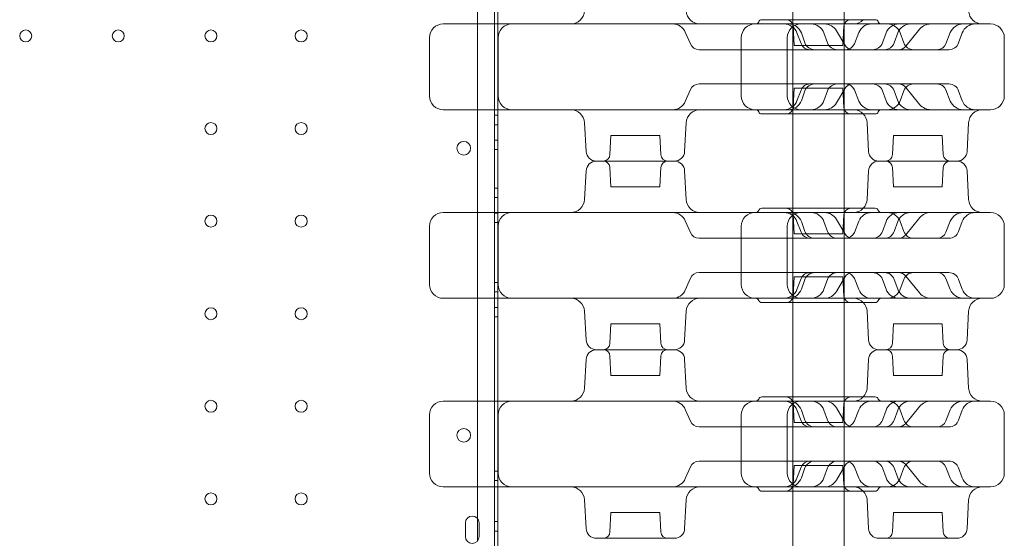
# Model space of a CAD drawing. Extents: x 42647 to 56647, y -12540 to -1540.
# Drawn here: x 47943 to 48517, y -7906 to -7603 of the extents above; entities that cross this region are included whole.
import ezdxf

# ---------------------------------------------------------------- set-up
doc = ezdxf.new("R2010")
doc.units = 0
doc.header["$MEASUREMENT"] = 0

msp = doc.modelspace()

# ---------------------------------------------------------------- linework, layer by layer
at = {"color": 0, "linetype": 'Continuous', "lineweight": 0}
for p, q in [((48220.16, -6502.73), (48220.16, -8098.73)), ((48220.16, -6502.73), (48220.16, -8098.73)), ((48210.16, -6707.38), (48210.16, -7894.09)), ((48210.16, -6707.38), (48210.16, -7894.09)), ((48222.16, -7605.73), (48222.16, -7545.73)), ((48222.16, -7605.73), (48222.16, -7545.73)), ((48394, -7603.23), (48394, -7548.23)), ((48424, -7603.23), (48424, -7548.23)), ((48376, -7603.23), (48442, -7603.23)), ((48394, -7658.23), (48394, -7603.23)), ((48424, -7658.23), (48424, -7603.23)), ((48222.16, -7655.73), (48222.16, -7605.73)), ((48222.16, -7655.73), (48222.16, -7605.73)), ((48334.32, -7617.41), (48331.36, -7610.56)), ((48372, -7605.73), (48443.43, -7605.73)), ((48394.79, -7618.23), (48394.2, -7607.02)), ((48424.31, -7618), (48419.48, -7609.71)), ((48423.22, -7618.23), (48423.8, -7607.02)), ((48459.84, -7618.73), (48468.14, -7608.65)), ((48222.25, -7647.73), (48222.25, -7613.73)), ((48364, -7613.73), (48364, -7647.73)), ((48390.83, -7647.73), (48390.83, -7613.73)), ((48398.89, -7617.21), (48396.45, -7610.87)), ((48401.13, -7616.79), (48399.02, -7611)), ((48414.3, -7616.79), (48412.19, -7611)), ((48429.95, -7617.27), (48432.54, -7610.77)), ((48446.26, -7616.79), (48448.36, -7611)), ((48453.08, -7616.79), (48455.19, -7611)), ((48458.75, -7616.79), (48456.64, -7611)), ((48483.3, -7617.25), (48485.85, -7610.8)), ((48490.71, -7616.79), (48492.81, -7611)), ((48517.32, -7647.73), (48517.32, -7613.73)), ((48339.37, -7620.73), (48339.53, -7620.73)), ((48339.53, -7620.73), (48379.37, -7620.73)), ((48379.37, -7620.73), (48383.1, -7620.73)), ((48383.1, -7620.73), (48404.02, -7620.73)), ((48423.22, -7618.23), (48394.79, -7618.23)), ((48404.02, -7620.73), (48404.08, -7620.73)), ((48404.08, -7620.73), (48406.76, -7620.73)), ((48406.76, -7620.73), (48447.44, -7620.73)), ((48447.44, -7620.73), (48461.96, -7620.73)), ((48461.96, -7620.73), (48466.54, -7620.73)), ((48466.54, -7620.73), (48478.11, -7620.73)), ((48478.11, -7620.73), (48478.19, -7620.73)), ((48478.19, -7620.73), (48485.07, -7620.73)), ((48331.36, -7650.9), (48334.32, -7644.05)), ((48339.37, -7640.73), (48339.53, -7640.73)), ((48339.53, -7640.73), (48379.37, -7640.73)), ((48379.37, -7640.73), (48383.1, -7640.73)), ((48383.1, -7640.73), (48404.02, -7640.73)), ((48394.79, -7643.23), (48394.2, -7654.44)), ((48423.22, -7643.23), (48394.79, -7643.23)), ((48396.45, -7650.6), (48398.89, -7644.26)), ((48401.13, -7644.68), (48399.02, -7650.47)), ((48404.02, -7640.73), (48404.08, -7640.73)), ((48404.08, -7640.73), (48406.76, -7640.73)), ((48406.76, -7640.73), (48447.44, -7640.73)), ((48414.3, -7644.68), (48412.19, -7650.47)), ((48419.48, -7651.76), (48424.31, -7643.47)), ((48423.22, -7643.23), (48423.8, -7654.44)), ((48432.54, -7650.7), (48429.95, -7644.19)), ((48446.26, -7644.68), (48448.36, -7650.47)), ((48447.44, -7640.73), (48461.96, -7640.73)), ((48453.08, -7644.68), (48455.19, -7650.47)), ((48458.75, -7644.68), (48456.64, -7650.47)), ((48468.14, -7652.82), (48459.84, -7642.74)), ((48461.96, -7640.73), (48466.54, -7640.73)), ((48466.54, -7640.73), (48478.11, -7640.73)), ((48478.11, -7640.73), (48478.19, -7640.73)), ((48478.19, -7640.73), (48485.07, -7640.73)), ((48485.85, -7650.67), (48483.3, -7644.22)), ((48490.71, -7644.68), (48492.81, -7650.47)), ((48222.16, -7715.73), (48222.16, -7655.73)), ((48222.16, -7715.73), (48222.16, -7655.73)), ((48372, -7655.73), (48443.43, -7655.73)), ((48220.16, -7659.01), (48222.16, -7659.01)), ((48376, -7658.23), (48442, -7658.23)), ((48394, -7713.23), (48394, -7658.23)), ((48424, -7713.23), (48424, -7658.23)), ((48220.16, -7664.51), (48222.16, -7664.51)), ((48220.16, -7664.51), (48222.16, -7664.51)), ((48273.53, -7680.05), (48272.65, -7663.31)), ((48330.98, -7680.05), (48331.86, -7663.31)), ((48438.2, -7680.05), (48437.32, -7663.31)), ((48495.65, -7680.05), (48496.53, -7663.31)), ((48220.16, -7673.51), (48222.16, -7673.51)), ((48220.16, -7673.51), (48222.16, -7673.51)), ((48288.04, -7670.73), (48287.45, -7681.94)), ((48288.04, -7670.73), (48316.47, -7670.73)), ((48316.47, -7670.73), (48317.05, -7681.94)), ((48452.71, -7670.73), (48452.12, -7681.94)), ((48481.14, -7670.73), (48452.71, -7670.73)), ((48481.14, -7670.73), (48481.73, -7681.94)), ((48220.16, -7679.01), (48222.16, -7679.01)), ((48324.99, -7685.73), (48279.52, -7685.73)), ((48279.52, -7685.73), (48324.99, -7685.73)), ((48288.04, -7700.73), (48287.45, -7689.52)), ((48316.47, -7700.73), (48317.05, -7689.52)), ((48444.19, -7685.73), (48489.66, -7685.73)), ((48444.19, -7685.73), (48489.66, -7685.73)), ((48452.71, -7700.73), (48452.12, -7689.52)), ((48481.14, -7700.73), (48481.73, -7689.52)), ((48273.53, -7691.42), (48272.65, -7708.15)), ((48330.98, -7691.42), (48331.86, -7708.15)), ((48438.2, -7691.42), (48437.32, -7708.15)), ((48495.65, -7691.42), (48496.53, -7708.15)), ((48220.16, -7701.51), (48222.16, -7701.51)), ((48316.47, -7700.73), (48288.04, -7700.73)), ((48481.14, -7700.73), (48452.71, -7700.73)), ((48220.16, -7707.01), (48222.16, -7707.01)), ((48220.16, -7707.01), (48222.16, -7707.01)), ((48376, -7713.23), (48442, -7713.23)), ((48394, -7768.23), (48394, -7713.23)), ((48424, -7768.23), (48424, -7713.23)), ((48220.16, -7716.01), (48222.16, -7716.01)), ((48220.16, -7716.01), (48222.16, -7716.01)), ((48222.16, -7765.73), (48222.16, -7715.73)), ((48222.16, -7765.73), (48222.16, -7715.73)), ((48372, -7715.73), (48443.43, -7715.73)), ((48394.79, -7728.23), (48394.2, -7717.02)), ((48423.22, -7728.23), (48423.8, -7717.02)), ((48459.84, -7728.73), (48468.14, -7718.65)), ((48220.16, -7721.51), (48222.16, -7721.51)), ((48222.25, -7757.73), (48222.25, -7723.73)), ((48334.32, -7727.41), (48331.36, -7720.56)), ((48364, -7723.73), (48364, -7757.73)), ((48390.83, -7757.73), (48390.83, -7723.73)), ((48398.89, -7727.21), (48396.45, -7720.87)), ((48401.13, -7726.79), (48399.02, -7721)), ((48414.3, -7726.79), (48412.19, -7721)), ((48424.31, -7728), (48419.48, -7719.71)), ((48429.95, -7727.27), (48432.54, -7720.77)), ((48446.26, -7726.79), (48448.36, -7721)), ((48453.08, -7726.79), (48455.19, -7721)), ((48458.75, -7726.79), (48456.64, -7721)), ((48483.3, -7727.25), (48485.85, -7720.8)), ((48490.71, -7726.79), (48492.81, -7721)), ((48517.32, -7757.73), (48517.32, -7723.73)), ((48339.37, -7730.73), (48339.53, -7730.73)), ((48339.53, -7730.73), (48379.37, -7730.73)), ((48379.37, -7730.73), (48383.1, -7730.73)), ((48383.1, -7730.73), (48404.02, -7730.73)), ((48423.22, -7728.23), (48394.79, -7728.23)), ((48404.02, -7730.73), (48404.08, -7730.73)), ((48404.08, -7730.73), (48406.76, -7730.73)), ((48406.76, -7730.73), (48447.44, -7730.73)), ((48447.44, -7730.73), (48461.96, -7730.73)), ((48461.96, -7730.73), (48466.54, -7730.73)), ((48466.54, -7730.73), (48478.11, -7730.73)), ((48478.11, -7730.73), (48478.19, -7730.73)), ((48478.19, -7730.73), (48485.07, -7730.73)), ((48331.36, -7760.9), (48334.32, -7754.05)), ((48339.37, -7750.73), (48339.53, -7750.73)), ((48339.53, -7750.73), (48379.37, -7750.73)), ((48379.37, -7750.73), (48383.1, -7750.73)), ((48383.1, -7750.73), (48404.02, -7750.73)), ((48394.79, -7753.23), (48394.2, -7764.44)), ((48423.22, -7753.23), (48394.79, -7753.23)), ((48404.02, -7750.73), (48404.08, -7750.73)), ((48404.08, -7750.73), (48406.76, -7750.73)), ((48406.76, -7750.73), (48447.44, -7750.73)), ((48419.48, -7761.76), (48424.31, -7753.47)), ((48423.22, -7753.23), (48423.8, -7764.44)), ((48447.44, -7750.73), (48461.96, -7750.73)), ((48468.14, -7762.82), (48459.84, -7752.74)), ((48461.96, -7750.73), (48466.54, -7750.73)), ((48466.54, -7750.73), (48478.11, -7750.73)), ((48478.11, -7750.73), (48478.19, -7750.73)), ((48478.19, -7750.73), (48485.07, -7750.73)), ((48220.16, -7756.51), (48222.16, -7756.51)), ((48396.45, -7760.6), (48398.89, -7754.26)), ((48401.13, -7754.68), (48399.02, -7760.47)), ((48414.3, -7754.68), (48412.19, -7760.47)), ((48432.54, -7760.7), (48429.95, -7754.19)), ((48446.26, -7754.68), (48448.36, -7760.47)), ((48453.08, -7754.68), (48455.19, -7760.47)), ((48458.75, -7754.68), (48456.64, -7760.47)), ((48485.85, -7760.67), (48483.3, -7754.22)), ((48490.71, -7754.68), (48492.81, -7760.47)), ((48220.16, -7762.01), (48222.16, -7762.01)), ((48220.16, -7762.01), (48222.16, -7762.01)), ((48220.16, -7771.01), (48222.16, -7771.01)), ((48220.16, -7771.01), (48222.16, -7771.01)), ((48222.16, -7825.73), (48222.16, -7765.73)), ((48222.16, -7825.73), (48222.16, -7765.73)), ((48372, -7765.73), (48443.43, -7765.73)), ((48376, -7768.23), (48442, -7768.23)), ((48394, -7823.23), (48394, -7768.23)), ((48424, -7823.23), (48424, -7768.23)), ((48220.16, -7776.51), (48222.16, -7776.51)), ((48273.53, -7790.05), (48272.65, -7773.31)), ((48330.98, -7790.05), (48331.86, -7773.31)), ((48438.2, -7790.05), (48437.32, -7773.31)), ((48495.65, -7790.05), (48496.53, -7773.31)), ((48288.04, -7780.73), (48287.45, -7791.94)), ((48288.04, -7780.73), (48316.47, -7780.73)), ((48316.47, -7780.73), (48317.05, -7791.94)), ((48452.71, -7780.73), (48452.12, -7791.94)), ((48481.14, -7780.73), (48452.71, -7780.73)), ((48481.14, -7780.73), (48481.73, -7791.94)), ((48324.99, -7795.73), (48279.52, -7795.73)), ((48324.99, -7795.73), (48279.52, -7795.73)), ((48288.04, -7810.73), (48287.45, -7799.52)), ((48316.47, -7810.73), (48317.05, -7799.52)), ((48444.19, -7795.73), (48489.66, -7795.73)), ((48444.19, -7795.73), (48489.66, -7795.73)), ((48452.71, -7810.73), (48452.12, -7799.52)), ((48481.14, -7810.73), (48481.73, -7799.52)), ((48273.53, -7801.42), (48272.65, -7818.15)), ((48330.98, -7801.42), (48331.86, -7818.15)), ((48438.2, -7801.42), (48437.32, -7818.15)), ((48495.65, -7801.42), (48496.53, -7818.15)), ((48288.04, -7810.73), (48316.47, -7810.73)), ((48481.14, -7810.73), (48452.71, -7810.73)), ((48222.16, -7875.73), (48222.16, -7825.73)), ((48222.16, -7875.73), (48222.16, -7825.73)), ((48372, -7825.73), (48443.43, -7825.73)), ((48376, -7823.23), (48442, -7823.23)), ((48394, -7878.23), (48394, -7823.23)), ((48394.79, -7838.23), (48394.2, -7827.02)), ((48423.22, -7838.23), (48423.8, -7827.02)), ((48424, -7878.23), (48424, -7823.23)), ((48459.84, -7838.73), (48468.14, -7828.65)), ((48222.25, -7833.73), (48222.25, -7867.73)), ((48334.32, -7837.41), (48331.36, -7830.56)), ((48364, -7833.73), (48364, -7867.73)), ((48390.83, -7833.73), (48390.83, -7867.73)), ((48398.89, -7837.21), (48396.45, -7830.87)), ((48401.13, -7836.79), (48399.02, -7831)), ((48414.3, -7836.79), (48412.19, -7831)), ((48424.31, -7838), (48419.48, -7829.71)), ((48429.95, -7837.27), (48432.54, -7830.77)), ((48446.26, -7836.79), (48448.36, -7831)), ((48453.08, -7836.79), (48455.19, -7831)), ((48458.75, -7836.79), (48456.64, -7831)), ((48483.3, -7837.25), (48485.85, -7830.8)), ((48490.71, -7836.79), (48492.81, -7831)), ((48517.32, -7833.73), (48517.32, -7867.73)), ((48423.22, -7838.23), (48394.79, -7838.23)), ((48339.37, -7840.73), (48339.53, -7840.73)), ((48339.53, -7840.73), (48379.37, -7840.73)), ((48379.37, -7840.73), (48383.1, -7840.73)), ((48383.1, -7840.73), (48404.02, -7840.73)), ((48404.02, -7840.73), (48404.08, -7840.73)), ((48404.08, -7840.73), (48406.76, -7840.73)), ((48406.76, -7840.73), (48447.44, -7840.73)), ((48447.44, -7840.73), (48461.96, -7840.73)), ((48461.96, -7840.73), (48466.54, -7840.73)), ((48466.54, -7840.73), (48478.11, -7840.73)), ((48478.11, -7840.73), (48478.19, -7840.73)), ((48478.19, -7840.73), (48485.07, -7840.73)), ((48339.37, -7860.73), (48339.53, -7860.73)), ((48339.53, -7860.73), (48379.37, -7860.73)), ((48379.37, -7860.73), (48383.1, -7860.73)), ((48383.1, -7860.73), (48404.02, -7860.73)), ((48404.02, -7860.73), (48404.08, -7860.73)), ((48404.08, -7860.73), (48406.76, -7860.73)), ((48406.76, -7860.73), (48447.44, -7860.73)), ((48447.44, -7860.73), (48461.96, -7860.73)), ((48468.14, -7872.82), (48459.84, -7862.74)), ((48461.96, -7860.73), (48466.54, -7860.73)), ((48466.54, -7860.73), (48478.11, -7860.73)), ((48478.11, -7860.73), (48478.19, -7860.73)), ((48478.19, -7860.73), (48485.07, -7860.73)), ((48220.16, -7866.51), (48222.16, -7866.51)), ((48331.36, -7870.9), (48334.32, -7864.05)), ((48394.79, -7863.23), (48394.2, -7874.44)), ((48423.22, -7863.23), (48394.79, -7863.23)), ((48396.45, -7870.6), (48398.89, -7864.26)), ((48401.13, -7864.68), (48399.02, -7870.47)), ((48414.3, -7864.68), (48412.19, -7870.47)), ((48419.48, -7871.76), (48424.31, -7863.47)), ((48423.22, -7863.23), (48423.8, -7874.44)), ((48432.54, -7870.7), (48429.95, -7864.19)), ((48446.26, -7864.68), (48448.36, -7870.47)), ((48453.08, -7864.68), (48455.19, -7870.47)), ((48458.75, -7864.68), (48456.64, -7870.47)), ((48485.85, -7870.67), (48483.3, -7864.22)), ((48490.71, -7864.68), (48492.81, -7870.47)), ((48220.16, -7872.01), (48222.16, -7872.01)), ((48220.16, -7872.01), (48222.16, -7872.01)), ((48222.16, -7935.73), (48222.16, -7875.73)), ((48222.16, -7935.73), (48222.16, -7875.73)), ((48372, -7875.73), (48443.43, -7875.73)), ((48376, -7878.23), (48442, -7878.23)), ((48394, -7933.23), (48394, -7878.23)), ((48424, -7933.23), (48424, -7878.23)), ((48273.53, -7900.05), (48272.65, -7883.31)), ((48330.98, -7900.05), (48331.86, -7883.31)), ((48438.2, -7900.05), (48437.32, -7883.31)), ((48495.65, -7900.05), (48496.53, -7883.31)), ((48288.04, -7890.73), (48287.45, -7901.94)), ((48316.47, -7890.73), (48288.04, -7890.73)), ((48316.47, -7890.73), (48317.05, -7901.94)), ((48452.71, -7890.73), (48452.12, -7901.94)), ((48481.14, -7890.73), (48452.71, -7890.73)), ((48481.14, -7890.73), (48481.73, -7901.94)), ((48203.16, -7896.73), (48203.16, -7898.6)), ((48203.16, -7896.73), (48203.16, -7898.6)), ((48210.16, -7894.09), (48210.16, -7907.37)), ((48210.16, -7894.09), (48210.16, -7907.37)), ((48211.16, -7904.73), (48211.16, -7896.73)), ((48211.16, -7904.73), (48211.16, -7896.73)), ((48220.16, -7896.01), (48222.16, -7896.01)), ((48220.16, -7896.01), (48222.16, -7896.01)), ((48203.16, -7898.73), (48203.16, -7902.73)), ((48203.16, -7898.73), (48203.16, -7902.73)), ((48203.16, -7902.86), (48203.16, -7904.73)), ((48203.16, -7902.86), (48203.16, -7904.73)), ((48220.16, -7901.51), (48222.16, -7901.51)), ((48279.52, -7905.73), (48324.99, -7905.73)), ((48444.19, -7905.73), (48489.66, -7905.73))]:
    msp.add_line(p, q, dxfattribs=at)
for centre, radius in [((47946.86, -7612.73), 3.5), ((47946.86, -7612.73), 3.5), ((48000.86, -7612.73), 3.5), ((48000.86, -7612.73), 3.5), ((48054.86, -7612.73), 3.5), ((48054.86, -7612.73), 3.5), ((48107.46, -7612.73), 3.5), ((48107.46, -7612.73), 3.5), ((48054.86, -7666.73), 3.5), ((48054.86, -7666.73), 3.5), ((48107.46, -7666.73), 3.5), ((48107.46, -7666.73), 3.5), ((48202.19, -7678.22), 4), ((48202.19, -7678.22), 4), ((48054.86, -7720.73), 3.5), ((48054.86, -7720.73), 3.5), ((48107.46, -7720.73), 3.5), ((48107.46, -7720.73), 3.5), ((48054.86, -7774.73), 3.5), ((48054.86, -7774.73), 3.5), ((48107.46, -7774.73), 3.5), ((48107.46, -7774.73), 3.5), ((48054.86, -7828.73), 3.5), ((48054.86, -7828.73), 3.5), ((48107.46, -7828.73), 3.5), ((48107.46, -7828.73), 3.5), ((48202.19, -7845.66), 4), ((48202.19, -7845.66), 4), ((48054.86, -7882.73), 3.5), ((48054.86, -7882.73), 3.5), ((48107.46, -7882.73), 3.5), ((48107.46, -7882.73), 3.5)]:
    msp.add_circle(centre, radius, dxfattribs=at)
for centre, radius, start, end in [((48264.66, -7597.73), 8, 270, 357), ((48339.84, -7597.73), 8, 183, 270), ((48504.52, -7597.73), 8, 183, 270), ((48372.3, -7603.73), 2, 270, 337.97569), ((48376, -7605.23), 2, 90, 157.97569), ((48390.21, -7607.23), 4, 3, 90), ((48427.8, -7607.23), 4, 90, 177), ((48429.33, -7597.73), 8, 270, 316.56746), ((48442, -7605.23), 2, 22.02431, 90), ((48445.71, -7603.73), 2, 202.02431, 270), ((48190.25, -7613.73), 8, 90, 180), ((48230.25, -7613.73), 8, 90, 180), ((48324.02, -7613.73), 8, 23.33528, 90), ((48372, -7613.73), 8, 90, 180), ((48388.98, -7613.73), 8, 21.01065, 90), ((48398.83, -7613.73), 8, 90, 180), ((48391.5, -7613.73), 8, 20, 90), ((48404.68, -7613.73), 8, 20, 90), ((48412.57, -7613.73), 8, 30.19199, 90), ((48439.97, -7613.73), 8, 90, 158.23204), ((48455.88, -7613.73), 8, 90, 160), ((48449.13, -7613.73), 8, 20, 90), ((48462.7, -7613.73), 8, 90, 160), ((48474.32, -7613.73), 8, 90, 140.54601), ((48493.29, -7613.73), 8, 90, 158.47935), ((48500.33, -7613.73), 8, 90, 160), ((48509.32, -7613.73), 8, 0, 90), ((48339.37, -7615.23), 5.5, 203.33528, 270), ((48404.02, -7615.23), 5.5, 201.01065, 270), ((48406.76, -7614.73), 6, 200, 270), ((48419.94, -7614.73), 6, 200, 270), ((48429.06, -7615.23), 5.5, 210.19199, 270), ((48424.84, -7615.23), 5.5, 270, 338.23204), ((48440.62, -7614.73), 6, 270, 340), ((48447.44, -7614.73), 6, 270, 340), ((48455.6, -7615.23), 5.5, 270, 320.54601), ((48464.39, -7614.73), 6, 200, 270), ((48478.19, -7615.23), 5.5, 270, 338.47935), ((48485.07, -7614.73), 6, 270, 340), ((48339.37, -7646.23), 5.5, 90, 156.66472), ((48404.02, -7646.23), 5.5, 90, 158.98935), ((48406.76, -7646.73), 6, 90, 160), ((48419.94, -7646.73), 6, 90, 160), ((48429.06, -7646.23), 5.5, 90, 149.80801), ((48424.84, -7646.23), 5.5, 21.76796, 90), ((48440.62, -7646.73), 6, 20, 90), ((48447.44, -7646.73), 6, 20, 90), ((48455.6, -7646.23), 5.5, 39.45399, 90), ((48464.39, -7646.73), 6, 90, 160), ((48478.19, -7646.23), 5.5, 21.52065, 90), ((48485.07, -7646.73), 6, 20, 90), ((48190.25, -7647.73), 8, 180, 270), ((48230.25, -7647.73), 8, 180, 270), ((48372, -7647.73), 8, 180, 270), ((48388.98, -7647.73), 8, 270, 338.98935), ((48398.83, -7647.73), 8, 180, 270), ((48391.5, -7647.73), 8, 270, 340), ((48404.68, -7647.73), 8, 270, 340), ((48439.97, -7647.73), 8, 201.76796, 270), ((48455.88, -7647.73), 8, 200, 270), ((48449.13, -7647.73), 8, 270, 340), ((48462.7, -7647.73), 8, 200, 270), ((48493.29, -7647.73), 8, 201.52065, 270), ((48500.33, -7647.73), 8, 200, 270), ((48509.32, -7647.73), 8, 270, 360), ((48264.66, -7663.73), 8, 3, 90), ((48324.02, -7647.73), 8, 270, 336.66472), ((48339.84, -7663.73), 8, 90, 177), ((48372.3, -7657.73), 2, 22.02431, 90), ((48390.21, -7654.23), 4, 270, 357), ((48412.57, -7647.73), 8, 270, 329.80801), ((48427.8, -7654.23), 4, 183, 270), ((48429.33, -7663.73), 8, 43.43254, 90), ((48445.71, -7657.73), 2, 90, 157.97569), ((48474.32, -7647.73), 8, 219.45399, 270), ((48504.52, -7663.73), 8, 90, 177), ((48376, -7656.23), 2, 202.02431, 270), ((48429.33, -7663.73), 8, 3, 43.43254), ((48442, -7656.23), 2, 270, 337.97569), ((48279.52, -7679.73), 6, 183, 270), ((48283.46, -7681.73), 4, 270, 357), ((48321.05, -7681.73), 4, 183, 270), ((48324.99, -7679.73), 6, 270, 357), ((48444.19, -7679.73), 6, 183, 270), ((48448.13, -7681.73), 4, 270, 357), ((48485.72, -7681.73), 4, 183, 270), ((48489.66, -7679.73), 6, 270, 357), ((48279.52, -7691.73), 6, 90, 177), ((48283.46, -7689.73), 4, 3, 90), ((48321.05, -7689.73), 4, 90, 177), ((48324.99, -7691.73), 6, 3, 90), ((48444.19, -7691.73), 6, 90, 177), ((48448.13, -7689.73), 4, 3, 90), ((48485.72, -7689.73), 4, 90, 177), ((48489.66, -7691.73), 6, 3, 90), ((48264.66, -7707.73), 8, 270, 357), ((48339.84, -7707.73), 8, 183, 270), ((48429.33, -7707.73), 8, 316.56746, 357), ((48504.52, -7707.73), 8, 183, 270), ((48376, -7715.23), 2, 90, 157.97569), ((48390.21, -7717.23), 4, 3, 90), ((48427.8, -7717.23), 4, 90, 177), ((48429.33, -7707.73), 8, 270, 316.56746), ((48442, -7715.23), 2, 22.02431, 90), ((48190.25, -7723.73), 8, 90, 180), ((48230.25, -7723.73), 8, 90, 180), ((48324.02, -7723.73), 8, 23.33528, 90), ((48372, -7723.73), 8, 90, 180), ((48372.3, -7713.73), 2, 270, 337.97569), ((48388.98, -7723.73), 8, 21.01065, 90), ((48398.83, -7723.73), 8, 90, 180), ((48391.5, -7723.73), 8, 20, 90), ((48404.68, -7723.73), 8, 20, 90), ((48412.57, -7723.73), 8, 30.19199, 90), ((48439.97, -7723.73), 8, 90, 158.23204), ((48445.71, -7713.73), 2, 202.02431, 270), ((48455.88, -7723.73), 8, 90, 160), ((48449.13, -7723.73), 8, 20, 90), ((48462.7, -7723.73), 8, 90, 160), ((48474.32, -7723.73), 8, 90, 140.54601), ((48493.29, -7723.73), 8, 90, 158.47935), ((48500.33, -7723.73), 8, 90, 160), ((48509.32, -7723.73), 8, 0, 90), ((48339.37, -7725.23), 5.5, 203.33528, 270), ((48404.02, -7725.23), 5.5, 201.01065, 270), ((48406.76, -7724.73), 6, 200, 270), ((48419.94, -7724.73), 6, 200, 270), ((48429.06, -7725.23), 5.5, 210.19199, 270), ((48424.84, -7725.23), 5.5, 270, 338.23204), ((48440.62, -7724.73), 6, 270, 340), ((48447.44, -7724.73), 6, 270, 340), ((48455.6, -7725.23), 5.5, 270, 320.54601), ((48464.39, -7724.73), 6, 200, 270), ((48478.19, -7725.23), 5.5, 270, 338.47935), ((48485.07, -7724.73), 6, 270, 340), ((48339.37, -7756.23), 5.5, 90, 156.66472), ((48404.02, -7756.23), 5.5, 90, 158.98935), ((48406.76, -7756.73), 6, 90, 160), ((48419.94, -7756.73), 6, 90, 160), ((48429.06, -7756.23), 5.5, 90, 149.80801), ((48424.84, -7756.23), 5.5, 21.76796, 90), ((48440.62, -7756.73), 6, 20, 90), ((48447.44, -7756.73), 6, 20, 90), ((48455.6, -7756.23), 5.5, 39.45399, 90), ((48464.39, -7756.73), 6, 90, 160), ((48478.19, -7756.23), 5.5, 21.52065, 90), ((48485.07, -7756.73), 6, 20, 90), ((48190.25, -7757.73), 8, 180, 270), ((48230.25, -7757.73), 8, 180, 270), ((48372, -7757.73), 8, 180, 270), ((48398.83, -7757.73), 8, 180, 270), ((48509.32, -7757.73), 8, 270, 360), ((48324.02, -7757.73), 8, 270, 336.66472), ((48388.98, -7757.73), 8, 270, 338.98935), ((48390.21, -7764.23), 4, 270, 357), ((48391.5, -7757.73), 8, 270, 340), ((48404.68, -7757.73), 8, 270, 340), ((48412.57, -7757.73), 8, 270, 329.80801), ((48427.8, -7764.23), 4, 183, 270), ((48439.97, -7757.73), 8, 201.76796, 270), ((48455.88, -7757.73), 8, 200, 270), ((48449.13, -7757.73), 8, 270, 340), ((48462.7, -7757.73), 8, 200, 270), ((48474.32, -7757.73), 8, 219.45399, 270), ((48493.29, -7757.73), 8, 201.52065, 270), ((48500.33, -7757.73), 8, 200, 270), ((48264.66, -7773.73), 8, 3, 90), ((48339.84, -7773.73), 8, 90, 177), ((48372.3, -7767.73), 2, 22.02431, 90), ((48376, -7766.23), 2, 202.02431, 270), ((48429.33, -7773.73), 8, 43.43254, 90), ((48429.33, -7773.73), 8, 3, 43.43254), ((48442, -7766.23), 2, 270, 337.97569), ((48445.71, -7767.73), 2, 90, 157.97569), ((48504.52, -7773.73), 8, 90, 177), ((48279.52, -7789.73), 6, 183, 270), ((48283.46, -7791.73), 4, 270, 357), ((48321.05, -7791.73), 4, 183, 270), ((48324.99, -7789.73), 6, 270, 357), ((48444.19, -7789.73), 6, 183, 270), ((48448.13, -7791.73), 4, 270, 357), ((48485.72, -7791.73), 4, 183, 270), ((48489.66, -7789.73), 6, 270, 357), ((48279.52, -7801.73), 6, 90, 177), ((48283.46, -7799.73), 4, 3, 90), ((48321.05, -7799.73), 4, 90, 177), ((48324.99, -7801.73), 6, 3, 90), ((48444.19, -7801.73), 6, 90, 177), ((48448.13, -7799.73), 4, 3, 90), ((48485.72, -7799.73), 4, 90, 177), ((48489.66, -7801.73), 6, 3, 90), ((48264.66, -7817.73), 8, 270, 357), ((48339.84, -7817.73), 8, 183, 270), ((48429.33, -7817.73), 8, 316.56746, 357), ((48504.52, -7817.73), 8, 183, 270), ((48190.25, -7833.73), 8, 90, 180), ((48230.25, -7833.73), 8, 90, 180), ((48324.02, -7833.73), 8, 23.33528, 90), ((48372, -7833.73), 8, 90, 180), ((48372.3, -7823.73), 2, 270, 337.97569), ((48376, -7825.23), 2, 90, 157.97569), ((48388.98, -7833.73), 8, 21.01065, 90), ((48390.21, -7827.23), 4, 3, 90), ((48398.83, -7833.73), 8, 90, 180), ((48391.5, -7833.73), 8, 20, 90), ((48404.68, -7833.73), 8, 20, 90), ((48412.57, -7833.73), 8, 30.19199, 90), ((48427.8, -7827.23), 4, 90, 177), ((48429.33, -7817.73), 8, 270, 316.56746), ((48439.97, -7833.73), 8, 90, 158.23204), ((48442, -7825.23), 2, 22.02431, 90), ((48445.71, -7823.73), 2, 202.02431, 270), ((48455.88, -7833.73), 8, 90, 160), ((48449.13, -7833.73), 8, 20, 90), ((48462.7, -7833.73), 8, 90, 160), ((48474.32, -7833.73), 8, 90, 140.54601), ((48493.29, -7833.73), 8, 90, 158.47935), ((48500.33, -7833.73), 8, 90, 160), ((48509.32, -7833.73), 8, 0, 90), ((48339.37, -7835.23), 5.5, 203.33528, 270), ((48404.02, -7835.23), 5.5, 201.01065, 270), ((48406.76, -7834.73), 6, 200, 270), ((48419.94, -7834.73), 6, 200, 270), ((48429.06, -7835.23), 5.5, 210.19199, 270), ((48424.84, -7835.23), 5.5, 270, 338.23204), ((48440.62, -7834.73), 6, 270, 340), ((48447.44, -7834.73), 6, 270, 340), ((48455.6, -7835.23), 5.5, 270, 320.54601), ((48464.39, -7834.73), 6, 200, 270), ((48478.19, -7835.23), 5.5, 270, 338.47935), ((48485.07, -7834.73), 6, 270, 340), ((48339.37, -7866.23), 5.5, 90, 156.66472), ((48404.02, -7866.23), 5.5, 90, 158.98935), ((48406.76, -7866.73), 6, 90, 160), ((48419.94, -7866.73), 6, 90, 160), ((48429.06, -7866.23), 5.5, 90, 149.80801), ((48424.84, -7866.23), 5.5, 21.76796, 90), ((48440.62, -7866.73), 6, 20, 90), ((48447.44, -7866.73), 6, 20, 90), ((48455.6, -7866.23), 5.5, 39.45399, 90), ((48464.39, -7866.73), 6, 90, 160), ((48478.19, -7866.23), 5.5, 21.52065, 90), ((48485.07, -7866.73), 6, 20, 90), ((48190.25, -7867.73), 8, 180, 270), ((48230.25, -7867.73), 8, 180, 270), ((48372, -7867.73), 8, 180, 270), ((48398.83, -7867.73), 8, 180, 270), ((48509.32, -7867.73), 8, 270, 360), ((48324.02, -7867.73), 8, 270, 336.66472), ((48388.98, -7867.73), 8, 270, 338.98935), ((48390.21, -7874.23), 4, 270, 357), ((48391.5, -7867.73), 8, 270, 340), ((48404.68, -7867.73), 8, 270, 340), ((48412.57, -7867.73), 8, 270, 329.80801), ((48427.8, -7874.23), 4, 183, 270), ((48439.97, -7867.73), 8, 201.76796, 270), ((48455.88, -7867.73), 8, 200, 270), ((48449.13, -7867.73), 8, 270, 340), ((48462.7, -7867.73), 8, 200, 270), ((48474.32, -7867.73), 8, 219.45399, 270), ((48493.29, -7867.73), 8, 201.52065, 270), ((48500.33, -7867.73), 8, 200, 270), ((48264.66, -7883.73), 8, 3, 90), ((48339.84, -7883.73), 8, 90, 177), ((48372.3, -7877.73), 2, 22.02431, 90), ((48376, -7876.23), 2, 202.02431, 270), ((48429.33, -7883.73), 8, 43.43254, 90), ((48429.33, -7883.73), 8, 3, 43.43254), ((48442, -7876.23), 2, 270, 337.97569), ((48445.71, -7877.73), 2, 90, 157.97569), ((48504.52, -7883.73), 8, 90, 177), ((48207.16, -7896.73), 4, 0, 180), ((48207.16, -7896.73), 4, 0, 180), ((48207.16, -7898.73), 4, 178.19641, 180), ((48207.16, -7898.73), 4, 178.19641, 180), ((48207.16, -7902.73), 4, 180, 181.80359), ((48207.16, -7902.73), 4, 180, 181.80359), ((48279.52, -7899.73), 6, 183, 270), ((48283.46, -7901.73), 4, 270, 357), ((48321.05, -7901.73), 4, 183, 270), ((48324.99, -7899.73), 6, 270, 357), ((48444.19, -7899.73), 6, 183, 270), ((48448.13, -7901.73), 4, 270, 357), ((48485.72, -7901.73), 4, 183, 270), ((48489.66, -7899.73), 6, 270, 357), ((48207.16, -7904.73), 4, 180, 0), ((48207.16, -7904.73), 4, 180, 0)]:
    msp.add_arc(centre, radius, start, end, dxfattribs=at)
for points, knots in [([(48190.25, -7605.73), (48190.25, -7605.73), (48190.52, -7605.73), (48191.53, -7605.73), (48192.21, -7605.73), (48193.64, -7605.73), (48194.26, -7605.73), (48195.38, -7605.73), (48195.84, -7605.73), (48196.31, -7605.73)], [0, 0, 0, 0, 0.590363, 0.590363, 1.122522, 1.122522, 1.455121, 1.455121, 1.662995, 1.662995, 1.662995, 1.662995]), ([(48196.31, -7605.73), (48228.16, -7605.73), (48257.09, -7605.73), (48310.12, -7605.73), (48332.66, -7605.73), (48358.49, -7605.73), (48365.78, -7605.73), (48372, -7605.73)], [0, 0, 0, 0, 13.862718, 13.862718, 29.705824, 29.705824, 37.389368, 37.389368, 37.389368, 37.389368]), ([(48443.43, -7605.73), (48453.68, -7605.73), (48464, -7605.73), (48483.83, -7605.73), (48493.06, -7605.73), (48503.36, -7605.73), (48506.08, -7605.73), (48508.4, -7605.73), (48508.89, -7605.73), (48509.26, -7605.73), (48509.32, -7605.73), (48509.32, -7605.73)], [0.031055, 0.031055, 0.031055, 0.031055, 10.657688, 10.657688, 22.656959, 22.656959, 30.209279, 30.209279, 33.985439, 33.985439, 35.941771, 35.941771, 35.941771, 35.941771]), ([(48182.25, -7630.73), (48182.25, -7629.69), (48182.25, -7628.65), (48182.25, -7625.94), (48182.25, -7624.28), (48182.25, -7619.94), (48182.25, -7617.28), (48182.25, -7614.32), (48182.25, -7614.03), (48182.25, -7613.73)], [2.5, 2.5, 2.5, 2.5, 2.8125, 2.8125, 3.3125, 3.3125, 4.1125, 4.1125, 4.2, 4.2, 4.2, 4.2]), ([(48182.25, -7630.73), (48182.25, -7631.78), (48182.25, -7632.82), (48182.25, -7635.53), (48182.25, -7637.19), (48182.25, -7641.53), (48182.25, -7644.19), (48182.25, -7647.15), (48182.25, -7647.44), (48182.25, -7647.73)], [2.5, 2.5, 2.5, 2.5, 2.8125, 2.8125, 3.3125, 3.3125, 4.1125, 4.1125, 4.2, 4.2, 4.2, 4.2]), ([(48190.25, -7655.73), (48190.25, -7655.73), (48190.52, -7655.73), (48191.53, -7655.73), (48192.21, -7655.73), (48193.64, -7655.73), (48194.26, -7655.73), (48195.38, -7655.73), (48195.84, -7655.73), (48196.31, -7655.73)], [0, 0, 0, 0, 0.590363, 0.590363, 1.122522, 1.122522, 1.455121, 1.455121, 1.662995, 1.662995, 1.662995, 1.662995]), ([(48196.31, -7655.73), (48228.16, -7655.73), (48257.09, -7655.73), (48310.12, -7655.73), (48332.66, -7655.73), (48358.49, -7655.73), (48365.78, -7655.73), (48372, -7655.73)], [0, 0, 0, 0, 13.862718, 13.862718, 29.705824, 29.705824, 37.389368, 37.389368, 37.389368, 37.389368]), ([(48443.43, -7655.73), (48453.68, -7655.73), (48464, -7655.73), (48483.83, -7655.73), (48493.06, -7655.73), (48503.36, -7655.73), (48506.08, -7655.73), (48508.4, -7655.73), (48508.89, -7655.73), (48509.26, -7655.73), (48509.32, -7655.73), (48509.32, -7655.73)], [0.031055, 0.031055, 0.031055, 0.031055, 10.657688, 10.657688, 22.656959, 22.656959, 30.209279, 30.209279, 33.985439, 33.985439, 35.941771, 35.941771, 35.941771, 35.941771]), ([(48190.25, -7715.73), (48190.25, -7715.73), (48190.52, -7715.73), (48191.53, -7715.73), (48192.21, -7715.73), (48193.64, -7715.73), (48194.26, -7715.73), (48195.38, -7715.73), (48195.84, -7715.73), (48196.31, -7715.73)], [0, 0, 0, 0, 0.590363, 0.590363, 1.122522, 1.122522, 1.455121, 1.455121, 1.662995, 1.662995, 1.662995, 1.662995]), ([(48196.31, -7715.73), (48228.16, -7715.73), (48257.09, -7715.73), (48310.12, -7715.73), (48332.66, -7715.73), (48358.49, -7715.73), (48365.78, -7715.73), (48372, -7715.73)], [0, 0, 0, 0, 13.862718, 13.862718, 29.705824, 29.705824, 37.389368, 37.389368, 37.389368, 37.389368]), ([(48443.43, -7715.73), (48453.68, -7715.73), (48464, -7715.73), (48483.83, -7715.73), (48493.06, -7715.73), (48503.36, -7715.73), (48506.08, -7715.73), (48508.4, -7715.73), (48508.89, -7715.73), (48509.26, -7715.73), (48509.32, -7715.73), (48509.32, -7715.73)], [0.031055, 0.031055, 0.031055, 0.031055, 10.657688, 10.657688, 22.656959, 22.656959, 30.209279, 30.209279, 33.985439, 33.985439, 35.941771, 35.941771, 35.941771, 35.941771]), ([(48182.25, -7740.73), (48182.25, -7739.69), (48182.25, -7738.65), (48182.25, -7735.94), (48182.25, -7734.28), (48182.25, -7729.94), (48182.25, -7727.28), (48182.25, -7724.32), (48182.25, -7724.03), (48182.25, -7723.73)], [2.5, 2.5, 2.5, 2.5, 2.8125, 2.8125, 3.3125, 3.3125, 4.1125, 4.1125, 4.2, 4.2, 4.2, 4.2]), ([(48182.25, -7740.73), (48182.25, -7741.78), (48182.25, -7742.82), (48182.25, -7745.53), (48182.25, -7747.19), (48182.25, -7751.53), (48182.25, -7754.19), (48182.25, -7757.15), (48182.25, -7757.44), (48182.25, -7757.73)], [2.5, 2.5, 2.5, 2.5, 2.8125, 2.8125, 3.3125, 3.3125, 4.1125, 4.1125, 4.2, 4.2, 4.2, 4.2]), ([(48190.25, -7765.73), (48190.25, -7765.73), (48190.52, -7765.73), (48191.53, -7765.73), (48192.21, -7765.73), (48193.64, -7765.73), (48194.26, -7765.73), (48195.38, -7765.73), (48195.84, -7765.73), (48196.31, -7765.73)], [0, 0, 0, 0, 0.590363, 0.590363, 1.122522, 1.122522, 1.455121, 1.455121, 1.662995, 1.662995, 1.662995, 1.662995]), ([(48196.31, -7765.73), (48228.16, -7765.73), (48257.09, -7765.73), (48310.12, -7765.73), (48332.66, -7765.73), (48358.49, -7765.73), (48365.78, -7765.73), (48372, -7765.73)], [0, 0, 0, 0, 13.862718, 13.862718, 29.705824, 29.705824, 37.389368, 37.389368, 37.389368, 37.389368]), ([(48443.43, -7765.73), (48453.68, -7765.73), (48464, -7765.73), (48483.83, -7765.73), (48493.06, -7765.73), (48503.36, -7765.73), (48506.08, -7765.73), (48508.4, -7765.73), (48508.89, -7765.73), (48509.26, -7765.73), (48509.32, -7765.73), (48509.32, -7765.73)], [0.031055, 0.031055, 0.031055, 0.031055, 10.657688, 10.657688, 22.656959, 22.656959, 30.209279, 30.209279, 33.985439, 33.985439, 35.941771, 35.941771, 35.941771, 35.941771]), ([(48190.25, -7825.73), (48190.25, -7825.73), (48190.52, -7825.73), (48191.53, -7825.73), (48192.21, -7825.73), (48193.64, -7825.73), (48194.26, -7825.73), (48195.38, -7825.73), (48195.84, -7825.73), (48196.31, -7825.73)], [0, 0, 0, 0, 0.590363, 0.590363, 1.122522, 1.122522, 1.455121, 1.455121, 1.662995, 1.662995, 1.662995, 1.662995]), ([(48196.31, -7825.73), (48228.16, -7825.73), (48257.09, -7825.73), (48310.12, -7825.73), (48332.66, -7825.73), (48358.49, -7825.73), (48365.78, -7825.73), (48372, -7825.73)], [0, 0, 0, 0, 13.862718, 13.862718, 29.705824, 29.705824, 37.389368, 37.389368, 37.389368, 37.389368]), ([(48443.43, -7825.73), (48453.68, -7825.73), (48464, -7825.73), (48483.83, -7825.73), (48493.06, -7825.73), (48503.36, -7825.73), (48506.08, -7825.73), (48508.4, -7825.73), (48508.89, -7825.73), (48509.26, -7825.73), (48509.32, -7825.73), (48509.32, -7825.73)], [0.031055, 0.031055, 0.031055, 0.031055, 10.657688, 10.657688, 22.656959, 22.656959, 30.209279, 30.209279, 33.985439, 33.985439, 35.941771, 35.941771, 35.941771, 35.941771]), ([(48182.25, -7850.73), (48182.25, -7849.69), (48182.25, -7848.65), (48182.25, -7845.94), (48182.25, -7844.28), (48182.25, -7839.94), (48182.25, -7837.28), (48182.25, -7834.32), (48182.25, -7834.03), (48182.25, -7833.73)], [2.5, 2.5, 2.5, 2.5, 2.8125, 2.8125, 3.3125, 3.3125, 4.1125, 4.1125, 4.2, 4.2, 4.2, 4.2]), ([(48182.25, -7850.73), (48182.25, -7851.78), (48182.25, -7852.82), (48182.25, -7855.53), (48182.25, -7857.19), (48182.25, -7861.53), (48182.25, -7864.19), (48182.25, -7867.15), (48182.25, -7867.44), (48182.25, -7867.73)], [2.5, 2.5, 2.5, 2.5, 2.8125, 2.8125, 3.3125, 3.3125, 4.1125, 4.1125, 4.2, 4.2, 4.2, 4.2]), ([(48190.25, -7875.73), (48190.25, -7875.73), (48190.52, -7875.73), (48191.53, -7875.73), (48192.21, -7875.73), (48193.64, -7875.73), (48194.26, -7875.73), (48195.38, -7875.73), (48195.84, -7875.73), (48196.31, -7875.73)], [0, 0, 0, 0, 0.590363, 0.590363, 1.122522, 1.122522, 1.455121, 1.455121, 1.662995, 1.662995, 1.662995, 1.662995]), ([(48196.31, -7875.73), (48228.16, -7875.73), (48257.09, -7875.73), (48310.12, -7875.73), (48332.66, -7875.73), (48358.49, -7875.73), (48365.78, -7875.73), (48372, -7875.73)], [0, 0, 0, 0, 13.862718, 13.862718, 29.705824, 29.705824, 37.389368, 37.389368, 37.389368, 37.389368]), ([(48443.43, -7875.73), (48453.68, -7875.73), (48464, -7875.73), (48483.83, -7875.73), (48493.06, -7875.73), (48503.36, -7875.73), (48506.08, -7875.73), (48508.4, -7875.73), (48508.89, -7875.73), (48509.26, -7875.73), (48509.32, -7875.73), (48509.32, -7875.73)], [0.031055, 0.031055, 0.031055, 0.031055, 10.657688, 10.657688, 22.656959, 22.656959, 30.209279, 30.209279, 33.985439, 33.985439, 35.941771, 35.941771, 35.941771, 35.941771])]:
    msp.add_open_spline(points, degree=3, knots=knots, dxfattribs=at)

doc.saveas('drawing.dxf')
